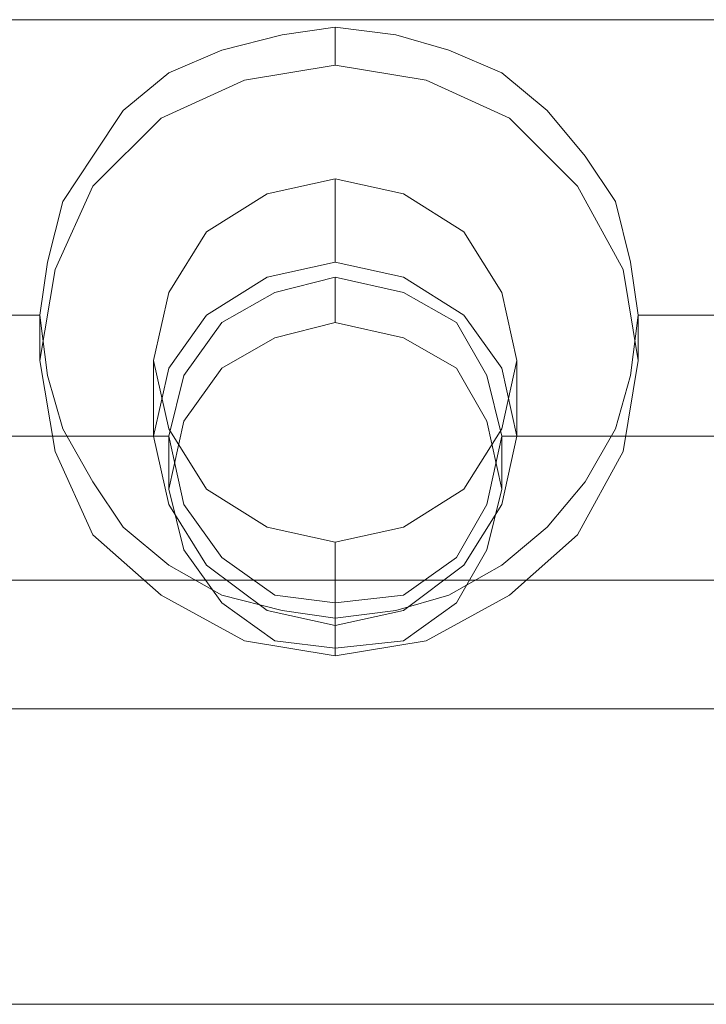
# Model space of a CAD drawing. Units: millimetres. Extents: x 1827 to 2357, y -89 to 1674.
# Drawn here: x 2202 to 2223, y 1153 to 1183 of the extents above; entities that cross this region are included whole.
import ezdxf

# ---------------------------------------------------------------- set-up
doc = ezdxf.new("R2010")
doc.units = ezdxf.units.MM
doc.layers.add('grå plader', color=7, linetype='Continuous', lineweight=9, true_color=0x737373)

msp = doc.modelspace()

# ---------------------------------------------------------------- linework, layer by layer
at = {"layer": 'grå plader', "flags": 128}
for points in [[(2282.814, 1180.832), (2280.758, 1182.888), (2100.977, 1182.888), (2098.921, 1180.832)], [(2283.728, 1182.888), (2196.921, 1182.888)], [(2211.313, 1182.66), (2211.313, 1181.518)], [(2211.313, 1178.091), (2211.313, 1175.578)], [(2211.313, 1173.751), (2211.313, 1175.121)], [(2198.749, 1173.979), (2202.404, 1173.979), (2202.404, 1172.609)], [(2303.83, 1173.751), (2301.774, 1173.979), (2220.45, 1173.979), (2220.45, 1172.609)], [(2205.83, 1172.609), (2205.83, 1170.324), (2196.921, 1170.324)], [(2216.795, 1172.609), (2216.795, 1170.324), (2283.728, 1170.324)], [(2112.856, 1168.725), (2112.856, 1170.324), (2206.287, 1170.324), (2206.287, 1168.725)], [(2282.814, 1169.867), (2280.758, 1170.324), (2216.338, 1170.324), (2216.338, 1168.725)], [(2211.313, 1167.126), (2211.313, 1164.613)], [(2282.814, 1166.212), (2280.758, 1165.984), (2100.977, 1165.984), (2098.921, 1166.212)], [(2283.728, 1165.984), (2196.921, 1165.984)], [(2211.313, 1163.928), (2211.313, 1165.298)], [(2211.313, 1164.842), (2211.313, 1163.699)], [(2303.83, 1162.557), (2301.774, 1162.1), (2198.749, 1162.1)], [(2282.814, 1155.247), (2280.758, 1153.191), (2100.977, 1153.191), (2098.921, 1155.247)], [(2283.728, 1153.191), (2196.921, 1153.191)]]:
    msp.add_lwpolyline(points, dxfattribs=at)
for points in [[(2211.313, 1164.842), (2213.14, 1165.07), (2214.739, 1165.527), (2216.338, 1166.441), (2217.709, 1167.583), (2218.851, 1168.953), (2219.765, 1170.553), (2220.222, 1172.152), (2220.45, 1173.979), (2220.222, 1175.578), (2219.765, 1177.406), (2218.851, 1178.776), (2217.709, 1180.147), (2216.338, 1181.289), (2214.739, 1181.974), (2213.14, 1182.431), (2211.313, 1182.66), (2209.714, 1182.431), (2207.886, 1181.974), (2206.287, 1181.289), (2204.916, 1180.147), (2204.003, 1178.776), (2203.089, 1177.406), (2202.632, 1175.578), (2202.404, 1173.979), (2202.632, 1172.152), (2203.089, 1170.553), (2204.003, 1168.953), (2204.916, 1167.583), (2206.287, 1166.441), (2207.886, 1165.527), (2209.714, 1165.07), (2211.313, 1164.842)], [(2220.45, 1172.609), (2219.993, 1175.35), (2218.623, 1177.863), (2216.567, 1179.919), (2214.054, 1181.061), (2211.313, 1181.518), (2208.571, 1181.061), (2206.059, 1179.919), (2204.003, 1177.863), (2202.861, 1175.35), (2202.404, 1172.609), (2202.861, 1169.867), (2204.003, 1167.354), (2206.059, 1165.527), (2208.571, 1164.156), (2211.313, 1163.699), (2214.054, 1164.156), (2216.567, 1165.527), (2218.623, 1167.354), (2219.993, 1169.867), (2220.45, 1172.609)], [(2205.83, 1172.609), (2206.287, 1174.664), (2207.429, 1176.492), (2209.257, 1177.634), (2211.313, 1178.091), (2213.369, 1177.634), (2215.196, 1176.492), (2216.338, 1174.664), (2216.795, 1172.609), (2216.338, 1170.553), (2215.196, 1168.725), (2213.369, 1167.583), (2211.313, 1167.126), (2209.257, 1167.583), (2207.429, 1168.725), (2206.287, 1170.553), (2205.83, 1172.609)], [(2211.313, 1164.613), (2209.257, 1165.07), (2207.429, 1166.441), (2206.287, 1168.268), (2205.83, 1170.324), (2206.287, 1172.38), (2207.429, 1173.979), (2209.257, 1175.121), (2211.313, 1175.578), (2213.369, 1175.121), (2215.196, 1173.979), (2216.338, 1172.38), (2216.795, 1170.324), (2216.338, 1168.268), (2215.196, 1166.441), (2213.369, 1165.07), (2211.313, 1164.613)], [(2211.313, 1175.121), (2213.369, 1174.664), (2214.968, 1173.751), (2215.882, 1172.152), (2216.338, 1170.324), (2215.882, 1168.268), (2214.968, 1166.669), (2213.369, 1165.527), (2211.313, 1165.298), (2209.485, 1165.527), (2207.886, 1166.669), (2206.744, 1168.268), (2206.287, 1170.324), (2206.744, 1172.152), (2207.886, 1173.751), (2209.485, 1174.664), (2211.313, 1175.121)], [(2206.287, 1168.725), (2206.744, 1170.781), (2207.886, 1172.38), (2209.485, 1173.294), (2211.313, 1173.751), (2213.369, 1173.294), (2214.968, 1172.38), (2215.882, 1170.781), (2216.338, 1168.725), (2215.882, 1166.898), (2214.968, 1165.298), (2213.369, 1164.156), (2211.313, 1163.928), (2209.485, 1164.156), (2207.886, 1165.298), (2206.744, 1166.898), (2206.287, 1168.725)]]:
    msp.add_lwpolyline(points, close=True, dxfattribs=at)

doc.saveas('drawing.dxf')
